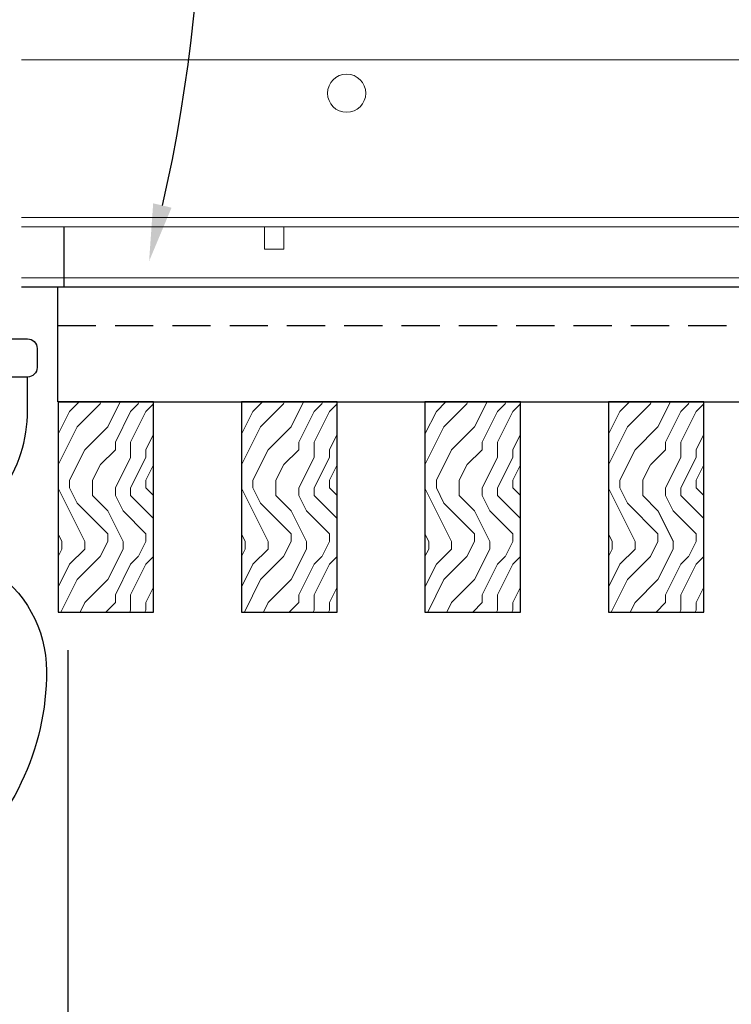
# Model space of a CAD drawing. Units: inches. Extents: x 0 to 3506, y 0 to 1152.
# Drawn here: x 1513 to 1518, y 716 to 723 of the extents above; entities that cross this region are included whole.
import ezdxf
from ezdxf import colors
from ezdxf.entities.mleader import LeaderData, LeaderLine
from ezdxf.enums import TextEntityAlignment as Align
from ezdxf.math import Vec2, Vec3

# ---------------------------------------------------------------- set-up
doc = ezdxf.new("R2010")
doc.units = ezdxf.units.IN
doc.header["$MEASUREMENT"] = 0
doc.header["$PDMODE"] = 3
doc.header["$PDSIZE"] = 0.15625
doc.linetypes.add('HIDDEN', pattern=[0.375, 0.25, -0.125])
doc.layers.get('0').update_dxf_attribs({"lineweight": 25})
for name, color, linetype, lineweight in [('F-SPRN', 7, 'Continuous', 25), ('Z-ANNO-DIMS', 1, 'Continuous', 25), ('Z-ANNO-NOTE', 7, 'Continuous', 35), ('Z-CLNG-TEES', 3, 'Continuous', 18), ('Z-CLNG-WOOD', 5, 'Continuous', 25), ('Z-CLNG-WOOD-PATT', 2, 'Continuous', 15), ('Z-CLNG-WOOD-TRIM', 4, 'Continuous', 25)]:
    doc.layers.add(name, color=color, linetype=linetype, lineweight=lineweight)
doc.layers.add('Z-ANNO-NPLT', color=252, linetype='Continuous', lineweight=35, plot=False)
doc.styles.add('1-4', font='arial.ttf', dxfattribs={"height": 0.375})
doc.styles.get("Standard").update_dxf_attribs({"font": 'arial.ttf', "height": 0.09375})
doc.dimstyles.new('1-4', dxfattribs={"dimscale": 4, "dimtxt": 0.375, "dimasz": 0.125, "dimexe": 0.09375, "dimexo": 0.0625, "dimgap": 0.0625, "dimtad": 1, "dimtoh": 1, "dimdec": 4, "dimzin": 3, "dimdsep": 46, "dimlunit": 5, "dimtxsty": '1-4', "dimblk": 'ARCHTICK', "dimcen": 0, "dimdle": 0.09375, "dimclrd": 256, "dimclre": 256, "dimclrt": 256, "dimadec": 1, "dimazin": 0, "dimtfac": 1, "dimtdec": 4, "dimtofl": 0, "dimtmove": 0, "dimatfit": 3, "dimfxl": 0, "dimfrac": 2, "dimtolj": 1, "dimtzin": 0, "dimlwd": -1, "dimlwe": -1, "dimarcsym": 0})

# ---------------------------------------------------------------- blocks, each defined once
blk = doc.blocks.new('_ARCHTICK')
at = {"color": 0, "linetype": 'ByBlock', "const_width": 0.15}
blk.add_lwpolyline([(-0.5, -0.5), (0.5, 0.5)], dxfattribs=at)
blk = doc.blocks.new('*D7')
at = {"layer": 'Defpoints', "color": 0, "transparency": 16777216}
for p in [(1511.6573, 719.0592), (1513.5573, 719.0592), (1513.5573, 711.3435)]:
    blk.add_point(p, dxfattribs=at)
at = {"layer": 'Z-ANNO-DIMS', "transparency": 16777216}
for p, q in [((1511.6573, 718.8092), (1511.6573, 710.9685)), ((1513.5573, 718.8092), (1513.5573, 710.9685)), ((1511.2823, 711.3435), (1513.5573, 711.3435)), ((1513.5573, 711.3435), (1520.733, 711.3435))]:
    blk.add_line(p, q, dxfattribs=at)
at = {"layer": 'Z-ANNO-DIMS', "transparency": 16777216, "xscale": 0.5, "yscale": 0.5, "zscale": 0.5, "rotation": 180}
blk.add_blockref('_ARCHTICK', (1511.6573, 711.3435), dxfattribs=at)
at = {"layer": 'Z-ANNO-DIMS', "transparency": 16777216, "xscale": 0.5, "yscale": 0.5, "zscale": 0.5}
blk.add_blockref('_ARCHTICK', (1513.5573, 711.3435), dxfattribs=at)
at = {"layer": 'Z-ANNO-DIMS', "transparency": 16777216, "insert": (1517.5251, 713.1026), "char_height": 0.375, "attachment_point": 5, "style": '1-4'}
blk.add_mtext('\\A1;REFER TO FIXTURE\\PMANUFACTURER\\PFOR RECOMMENDED \\PCUT OUT, IN  FIELD \\P(BY SUBCONTRACTOR)', dxfattribs=at)

msp = doc.modelspace()

# ---------------------------------------------------------------- hatches: boundary and pattern name
at = {"layer": 'Z-CLNG-WOOD-PATT'}
h = msp.add_hatch(dxfattribs=at)
h.set_pattern_fill('ENDGRAIN', color=256, angle=90)
h.set_pattern_definition([(90, (1419.8186, -911.4792), (-1, 1), [0.05, -0.95]), (90, (1419.7186, -912.1792), (-1, 1), [0.1, -0.9]), (90, (1419.6686, -911.5292), (-1, 1), [0.05, -0.95]), (90, (1419.5686, -912.1292), (-1, 1), [0.05, -0.95]), (90, (1419.5186, -911.5292), (-1, 1), [0.05, -0.95]), (90, (1419.4686, -912.0792), (-1, 1), [0.05, -0.95]), (90, (1419.4186, -911.5292), (-1, 1), [0.05, -0.95]), (90, (1419.3186, -912.0792), (-1, 1), [0.05, -0.55, 0.05, -0.35]), (90, (1419.2186, -912.0792), (-1, 1), [0.1, -0.5, 0.05, -0.35]), (90, (1419.0686, -912.1292), (-1, 1), [0.05, -0.15, 0.05, -0.4, 0.05, -0.3]), (90, (1418.9686, -912.1792), (-1, 1), [0.05, -0.2, 0.1, -0.65]), (90, (1418.9186, -911.5292), (-1, 1), [0.05, -0.95]), (90, (1418.8686, -912.1792), (-1, 1), [0.05, -0.25, 0.05, -0.65]), (135, (1419.8186, -912.2792), (-1, -3e-17), [0.141421, -1.27279256]), (135, (1419.8186, -911.4292), (-1, -3e-17), [0.2828427, -1.13137086]), (135, (1419.3186, -911.4292), (-1, -3e-17), [0.07071, -1.34350356]), (135, (1419.2186, -912.2792), (-1, -3e-17), [0.212132, -1.20208156]), (135, (1419.2186, -911.4292), (-1, -3e-17), [0.3535534, -1.06066016]), (135, (1419.0686, -911.4292), (-1, -3e-17), [0.212132, -1.20208156]), (45, (1418.9686, -911.6292), (8e-17, 1), [0.07071, -1.34350356]), (45, (1419.7686, -911.9792), (8e-17, 1), [0.141421, -1.27279256]), (45, (1419.3686, -911.9292), (8e-17, 1), [0.141421, -1.27279256]), (45, (1419.5686, -911.6292), (8e-17, 1), [0.141421, -1.27279256]), (45, (1419.1686, -911.6792), (8e-17, 1), [0.141421, -1.27279256]), (45, (1419.0686, -911.6292), (8e-17, 1), [0.212132, -1.20208156]), (45, (1419.6686, -911.8792), (8e-17, 1), [0.212132, -1.20208156]), (45, (1419.6186, -911.7292), (8e-17, 1), [0.212132, -1.20208156]), (45, (1419.2686, -911.8792), (8e-17, 1), [0.212132, -1.20208156]), (45, (1419.2186, -911.7792), (8e-17, 1), [0.212132, -1.20208156]), (116.56505, (1419.61862, -912.2292), (-4e-10, 1), [0.1118034, -2.1242646]), (116.56505, (1419.66862, -911.4792), (-4e-10, 1), [0.4472136, -1.7888544]), (116.56505, (1419.51862, -911.4792), (-4e-10, 1), [0.4472136, -1.7888544]), (116.56505, (1419.41862, -911.4792), (-4e-10, 1), [0.447214, -0.67, 0.22361, -0.89524398]), (116.56505, (1419.26862, -911.3792), (-4e-10, 1), [0.1118034, -2.1242646]), (116.56505, (1418.91862, -912.2792), (-4e-10, 1), [0.1118034, -2.1242646]), (116.56505, (1418.91862, -911.4792), (-4e-10, 1), [0.2236068, -2.0124612]), (63.43495, (1419.81862, -911.7292), (4e-10, 1), [0.2236068, -2.0124612]), (63.43495, (1419.56862, -912.0792), (4e-10, 1), [0.2236068, -2.0124612]), (63.43495, (1419.71862, -912.0792), (4e-10, 1), [0.1118034, -2.1242612]), (63.43495, (1419.46862, -912.0292), (4e-10, 1), [0.3354102, -1.9006578]), (63.43495, (1419.46862, -911.8292), (4e-10, 1), [0.2236068, -2.0124612]), (63.43495, (1419.41862, -911.7292), (4e-10, 1), [0.2236068, -2.0124612]), (63.43495, (1419.31862, -912.0292), (4e-10, 1), [0.1118034, -2.1242612]), (63.43495, (1419.21862, -911.9792), (4e-10, 1), [0.1118034, -2.1242612]), (63.43495, (1419.01862, -911.5792), (4e-10, 1), [0.1118034, -2.1242612]), (63.43495, (1419.36862, -911.6292), (4e-10, 1), [0.1118034, -2.1242612]), (63.43495, (1419.06862, -912.0792), (4e-10, 1), [0.3354102, -1.9006578]), (63.43495, (1418.96862, -912.1292), (4e-10, 1), [0.2236068, -2.0124612]), (63.43495, (1419.26862, -911.5792), (4e-10, 1), [0.1118, -1.0062, 0.1118, -1.00626798]), (63.43495, (1419.06862, -911.8792), (4e-10, 1), [0.2236068, -2.0124612]), (63.43495, (1418.96862, -911.8292), (4e-10, 1), [0.2236068, -2.0124612]), (63.43495, (1418.86862, -912.1292), (4e-10, 1), [0.2236068, -2.0124612]), (63.43495, (1418.86862, -911.8292), (4e-10, 1), [0.2236068, -2.0124612])])
h.paths.add_polyline_path([(1513.49476, 719.05922), (1514.11976, 719.05922), (1514.11976, 720.43422), (1513.49476, 720.43422)])
h = msp.add_hatch(dxfattribs=at)
h.set_pattern_fill('ENDGRAIN', color=256, angle=90)
h.set_pattern_definition([(90, (1421.0186, -911.4792), (-1, 1), [0.05, -0.95]), (90, (1420.9186, -912.1792), (-1, 1), [0.1, -0.9]), (90, (1420.8686, -911.5292), (-1, 1), [0.05, -0.95]), (90, (1420.7686, -912.1292), (-1, 1), [0.05, -0.95]), (90, (1420.7186, -911.5292), (-1, 1), [0.05, -0.95]), (90, (1420.6686, -912.0792), (-1, 1), [0.05, -0.95]), (90, (1420.6186, -911.5292), (-1, 1), [0.05, -0.95]), (90, (1420.5186, -912.0792), (-1, 1), [0.05, -0.55, 0.05, -0.35]), (90, (1420.4186, -912.0792), (-1, 1), [0.1, -0.5, 0.05, -0.35]), (90, (1420.2686, -912.1292), (-1, 1), [0.05, -0.15, 0.05, -0.4, 0.05, -0.3]), (90, (1420.1686, -912.1792), (-1, 1), [0.05, -0.2, 0.1, -0.65]), (90, (1420.1186, -911.5292), (-1, 1), [0.05, -0.95]), (90, (1420.0686, -912.1792), (-1, 1), [0.05, -0.25, 0.05, -0.65]), (135, (1421.0186, -912.2792), (-1, -3e-17), [0.141421, -1.27279256]), (135, (1421.0186, -911.4292), (-1, -3e-17), [0.2828427, -1.13137086]), (135, (1420.5186, -911.4292), (-1, -3e-17), [0.07071, -1.34350356]), (135, (1420.4186, -912.2792), (-1, -3e-17), [0.212132, -1.20208156]), (135, (1420.4186, -911.4292), (-1, -3e-17), [0.3535534, -1.06066016]), (135, (1420.2686, -911.4292), (-1, -3e-17), [0.212132, -1.20208156]), (45, (1420.1686, -911.6292), (8e-17, 1), [0.07071, -1.34350356]), (45, (1420.9686, -911.9792), (8e-17, 1), [0.141421, -1.27279256]), (45, (1420.5686, -911.9292), (8e-17, 1), [0.141421, -1.27279256]), (45, (1420.7686, -911.6292), (8e-17, 1), [0.141421, -1.27279256]), (45, (1420.3686, -911.6792), (8e-17, 1), [0.141421, -1.27279256]), (45, (1420.2686, -911.6292), (8e-17, 1), [0.212132, -1.20208156]), (45, (1420.8686, -911.8792), (8e-17, 1), [0.212132, -1.20208156]), (45, (1420.8186, -911.7292), (8e-17, 1), [0.212132, -1.20208156]), (45, (1420.4686, -911.8792), (8e-17, 1), [0.212132, -1.20208156]), (45, (1420.4186, -911.7792), (8e-17, 1), [0.212132, -1.20208156]), (116.56505, (1420.81862, -912.2292), (-4e-10, 1), [0.1118034, -2.1242646]), (116.56505, (1420.86862, -911.4792), (-4e-10, 1), [0.4472136, -1.7888544]), (116.56505, (1420.71862, -911.4792), (-4e-10, 1), [0.4472136, -1.7888544]), (116.56505, (1420.61862, -911.4792), (-4e-10, 1), [0.447214, -0.67, 0.22361, -0.89524398]), (116.56505, (1420.46862, -911.3792), (-4e-10, 1), [0.1118034, -2.1242646]), (116.56505, (1420.11862, -912.2792), (-4e-10, 1), [0.1118034, -2.1242646]), (116.56505, (1420.11862, -911.4792), (-4e-10, 1), [0.2236068, -2.0124612]), (63.43495, (1421.01862, -911.7292), (4e-10, 1), [0.2236068, -2.0124612]), (63.43495, (1420.76862, -912.0792), (4e-10, 1), [0.2236068, -2.0124612]), (63.43495, (1420.91862, -912.0792), (4e-10, 1), [0.1118034, -2.1242612]), (63.43495, (1420.66862, -912.0292), (4e-10, 1), [0.3354102, -1.9006578]), (63.43495, (1420.66862, -911.8292), (4e-10, 1), [0.2236068, -2.0124612]), (63.43495, (1420.61862, -911.7292), (4e-10, 1), [0.2236068, -2.0124612]), (63.43495, (1420.51862, -912.0292), (4e-10, 1), [0.1118034, -2.1242612]), (63.43495, (1420.41862, -911.9792), (4e-10, 1), [0.1118034, -2.1242612]), (63.43495, (1420.21862, -911.5792), (4e-10, 1), [0.1118034, -2.1242612]), (63.43495, (1420.56862, -911.6292), (4e-10, 1), [0.1118034, -2.1242612]), (63.43495, (1420.26862, -912.0792), (4e-10, 1), [0.3354102, -1.9006578]), (63.43495, (1420.16862, -912.1292), (4e-10, 1), [0.2236068, -2.0124612]), (63.43495, (1420.46862, -911.5792), (4e-10, 1), [0.1118, -1.0062, 0.1118, -1.00626798]), (63.43495, (1420.26862, -911.8792), (4e-10, 1), [0.2236068, -2.0124612]), (63.43495, (1420.16862, -911.8292), (4e-10, 1), [0.2236068, -2.0124612]), (63.43495, (1420.06862, -912.1292), (4e-10, 1), [0.2236068, -2.0124612]), (63.43495, (1420.06862, -911.8292), (4e-10, 1), [0.2236068, -2.0124612])])
h.paths.add_polyline_path([(1514.69476, 719.05922), (1515.31976, 719.05922), (1515.31976, 720.43422), (1514.69476, 720.43422)])
h = msp.add_hatch(dxfattribs=at)
h.set_pattern_fill('ENDGRAIN', color=256, angle=90)
h.set_pattern_definition([(90, (1422.2186, -911.4792), (-1, 1), [0.05, -0.95]), (90, (1422.1186, -912.1792), (-1, 1), [0.1, -0.9]), (90, (1422.0686, -911.5292), (-1, 1), [0.05, -0.95]), (90, (1421.9686, -912.1292), (-1, 1), [0.05, -0.95]), (90, (1421.9186, -911.5292), (-1, 1), [0.05, -0.95]), (90, (1421.8686, -912.0792), (-1, 1), [0.05, -0.95]), (90, (1421.8186, -911.5292), (-1, 1), [0.05, -0.95]), (90, (1421.7186, -912.0792), (-1, 1), [0.05, -0.55, 0.05, -0.35]), (90, (1421.6186, -912.0792), (-1, 1), [0.1, -0.5, 0.05, -0.35]), (90, (1421.4686, -912.1292), (-1, 1), [0.05, -0.15, 0.05, -0.4, 0.05, -0.3]), (90, (1421.3686, -912.1792), (-1, 1), [0.05, -0.2, 0.1, -0.65]), (90, (1421.3186, -911.5292), (-1, 1), [0.05, -0.95]), (90, (1421.2686, -912.1792), (-1, 1), [0.05, -0.25, 0.05, -0.65]), (135, (1422.2186, -912.2792), (-1, -3e-17), [0.141421, -1.27279256]), (135, (1422.2186, -911.4292), (-1, -3e-17), [0.2828427, -1.13137086]), (135, (1421.7186, -911.4292), (-1, -3e-17), [0.07071, -1.34350356]), (135, (1421.6186, -912.2792), (-1, -3e-17), [0.212132, -1.20208156]), (135, (1421.6186, -911.4292), (-1, -3e-17), [0.3535534, -1.06066016]), (135, (1421.4686, -911.4292), (-1, -3e-17), [0.212132, -1.20208156]), (45, (1421.3686, -911.6292), (8e-17, 1), [0.07071, -1.34350356]), (45, (1422.1686, -911.9792), (8e-17, 1), [0.141421, -1.27279256]), (45, (1421.7686, -911.9292), (8e-17, 1), [0.141421, -1.27279256]), (45, (1421.9686, -911.6292), (8e-17, 1), [0.141421, -1.27279256]), (45, (1421.5686, -911.6792), (8e-17, 1), [0.141421, -1.27279256]), (45, (1421.4686, -911.6292), (8e-17, 1), [0.212132, -1.20208156]), (45, (1422.0686, -911.8792), (8e-17, 1), [0.212132, -1.20208156]), (45, (1422.0186, -911.7292), (8e-17, 1), [0.212132, -1.20208156]), (45, (1421.6686, -911.8792), (8e-17, 1), [0.212132, -1.20208156]), (45, (1421.6186, -911.7792), (8e-17, 1), [0.212132, -1.20208156]), (116.56505, (1422.01862, -912.2292), (-4e-10, 1), [0.1118034, -2.1242646]), (116.56505, (1422.06862, -911.4792), (-4e-10, 1), [0.4472136, -1.7888544]), (116.56505, (1421.91862, -911.4792), (-4e-10, 1), [0.4472136, -1.7888544]), (116.56505, (1421.81862, -911.4792), (-4e-10, 1), [0.447214, -0.67, 0.22361, -0.89524398]), (116.56505, (1421.66862, -911.3792), (-4e-10, 1), [0.1118034, -2.1242646]), (116.56505, (1421.31862, -912.2792), (-4e-10, 1), [0.1118034, -2.1242646]), (116.56505, (1421.31862, -911.4792), (-4e-10, 1), [0.2236068, -2.0124612]), (63.43495, (1422.21862, -911.7292), (4e-10, 1), [0.2236068, -2.0124612]), (63.43495, (1421.96862, -912.0792), (4e-10, 1), [0.2236068, -2.0124612]), (63.43495, (1422.11862, -912.0792), (4e-10, 1), [0.1118034, -2.1242612]), (63.43495, (1421.86862, -912.0292), (4e-10, 1), [0.3354102, -1.9006578]), (63.43495, (1421.86862, -911.8292), (4e-10, 1), [0.2236068, -2.0124612]), (63.43495, (1421.81862, -911.7292), (4e-10, 1), [0.2236068, -2.0124612]), (63.43495, (1421.71862, -912.0292), (4e-10, 1), [0.1118034, -2.1242612]), (63.43495, (1421.61862, -911.9792), (4e-10, 1), [0.1118034, -2.1242612]), (63.43495, (1421.41862, -911.5792), (4e-10, 1), [0.1118034, -2.1242612]), (63.43495, (1421.76862, -911.6292), (4e-10, 1), [0.1118034, -2.1242612]), (63.43495, (1421.46862, -912.0792), (4e-10, 1), [0.3354102, -1.9006578]), (63.43495, (1421.36862, -912.1292), (4e-10, 1), [0.2236068, -2.0124612]), (63.43495, (1421.66862, -911.5792), (4e-10, 1), [0.1118, -1.0062, 0.1118, -1.00626798]), (63.43495, (1421.46862, -911.8792), (4e-10, 1), [0.2236068, -2.0124612]), (63.43495, (1421.36862, -911.8292), (4e-10, 1), [0.2236068, -2.0124612]), (63.43495, (1421.26862, -912.1292), (4e-10, 1), [0.2236068, -2.0124612]), (63.43495, (1421.26862, -911.8292), (4e-10, 1), [0.2236068, -2.0124612])])
h.paths.add_polyline_path([(1515.89476, 719.05922), (1516.51976, 719.05922), (1516.51976, 720.43422), (1515.89476, 720.43422)])
h = msp.add_hatch(dxfattribs=at)
h.set_pattern_fill('ENDGRAIN', color=256, angle=90)
h.set_pattern_definition([(90, (1423.4186, -911.4792), (-1, 1), [0.05, -0.95]), (90, (1423.3186, -912.1792), (-1, 1), [0.1, -0.9]), (90, (1423.2686, -911.5292), (-1, 1), [0.05, -0.95]), (90, (1423.1686, -912.1292), (-1, 1), [0.05, -0.95]), (90, (1423.1186, -911.5292), (-1, 1), [0.05, -0.95]), (90, (1423.0686, -912.0792), (-1, 1), [0.05, -0.95]), (90, (1423.0186, -911.5292), (-1, 1), [0.05, -0.95]), (90, (1422.9186, -912.0792), (-1, 1), [0.05, -0.55, 0.05, -0.35]), (90, (1422.8186, -912.0792), (-1, 1), [0.1, -0.5, 0.05, -0.35]), (90, (1422.6686, -912.1292), (-1, 1), [0.05, -0.15, 0.05, -0.4, 0.05, -0.3]), (90, (1422.5686, -912.1792), (-1, 1), [0.05, -0.2, 0.1, -0.65]), (90, (1422.5186, -911.5292), (-1, 1), [0.05, -0.95]), (90, (1422.4686, -912.1792), (-1, 1), [0.05, -0.25, 0.05, -0.65]), (135, (1423.4186, -912.2792), (-1, -3e-17), [0.141421, -1.27279256]), (135, (1423.4186, -911.4292), (-1, -3e-17), [0.2828427, -1.13137086]), (135, (1422.9186, -911.4292), (-1, -3e-17), [0.07071, -1.34350356]), (135, (1422.8186, -912.2792), (-1, -3e-17), [0.212132, -1.20208156]), (135, (1422.8186, -911.4292), (-1, -3e-17), [0.3535534, -1.06066016]), (135, (1422.6686, -911.4292), (-1, -3e-17), [0.212132, -1.20208156]), (45, (1422.5686, -911.6292), (8e-17, 1), [0.07071, -1.34350356]), (45, (1423.3686, -911.9792), (8e-17, 1), [0.141421, -1.27279256]), (45, (1422.9686, -911.9292), (8e-17, 1), [0.141421, -1.27279256]), (45, (1423.1686, -911.6292), (8e-17, 1), [0.141421, -1.27279256]), (45, (1422.7686, -911.6792), (8e-17, 1), [0.141421, -1.27279256]), (45, (1422.6686, -911.6292), (8e-17, 1), [0.212132, -1.20208156]), (45, (1423.2686, -911.8792), (8e-17, 1), [0.212132, -1.20208156]), (45, (1423.2186, -911.7292), (8e-17, 1), [0.212132, -1.20208156]), (45, (1422.8686, -911.8792), (8e-17, 1), [0.212132, -1.20208156]), (45, (1422.8186, -911.7792), (8e-17, 1), [0.212132, -1.20208156]), (116.56505, (1423.21862, -912.2292), (-4e-10, 1), [0.1118034, -2.1242646]), (116.56505, (1423.26862, -911.4792), (-4e-10, 1), [0.4472136, -1.7888544]), (116.56505, (1423.11862, -911.4792), (-4e-10, 1), [0.4472136, -1.7888544]), (116.56505, (1423.01862, -911.4792), (-4e-10, 1), [0.447214, -0.67, 0.22361, -0.89524398]), (116.56505, (1422.86862, -911.3792), (-4e-10, 1), [0.1118034, -2.1242646]), (116.56505, (1422.51862, -912.2792), (-4e-10, 1), [0.1118034, -2.1242646]), (116.56505, (1422.51862, -911.4792), (-4e-10, 1), [0.2236068, -2.0124612]), (63.43495, (1423.41862, -911.7292), (4e-10, 1), [0.2236068, -2.0124612]), (63.43495, (1423.16862, -912.0792), (4e-10, 1), [0.2236068, -2.0124612]), (63.43495, (1423.31862, -912.0792), (4e-10, 1), [0.1118034, -2.1242612]), (63.43495, (1423.06862, -912.0292), (4e-10, 1), [0.3354102, -1.9006578]), (63.43495, (1423.06862, -911.8292), (4e-10, 1), [0.2236068, -2.0124612]), (63.43495, (1423.01862, -911.7292), (4e-10, 1), [0.2236068, -2.0124612]), (63.43495, (1422.91862, -912.0292), (4e-10, 1), [0.1118034, -2.1242612]), (63.43495, (1422.81862, -911.9792), (4e-10, 1), [0.1118034, -2.1242612]), (63.43495, (1422.61862, -911.5792), (4e-10, 1), [0.1118034, -2.1242612]), (63.43495, (1422.96862, -911.6292), (4e-10, 1), [0.1118034, -2.1242612]), (63.43495, (1422.66862, -912.0792), (4e-10, 1), [0.3354102, -1.9006578]), (63.43495, (1422.56862, -912.1292), (4e-10, 1), [0.2236068, -2.0124612]), (63.43495, (1422.86862, -911.5792), (4e-10, 1), [0.1118, -1.0062, 0.1118, -1.00626798]), (63.43495, (1422.66862, -911.8792), (4e-10, 1), [0.2236068, -2.0124612]), (63.43495, (1422.56862, -911.8292), (4e-10, 1), [0.2236068, -2.0124612]), (63.43495, (1422.46862, -912.1292), (4e-10, 1), [0.2236068, -2.0124612]), (63.43495, (1422.46862, -911.8292), (4e-10, 1), [0.2236068, -2.0124612])])
h.paths.add_polyline_path([(1517.09476, 719.05922), (1517.71976, 719.05922), (1517.71976, 720.43422), (1517.09476, 720.43422)])

# ---------------------------------------------------------------- linework, layer by layer
at = {"layer": 'F-SPRN'}
msp.add_lwpolyline([(1513.29476, 720.84722, -0.4142136), (1513.35726, 720.78472), (1513.35726, 720.65972, -0.4142136), (1513.29476, 720.59722), (1511.91976, 720.59722, -0.4142136), (1511.85726, 720.65972), (1511.85726, 720.78472, -0.4142136), (1511.91976, 720.84722)], format="xyb", close=True, dxfattribs=at)
for points in [[(1513.04476, 719.597, -0.1542053), (1513.12262, 719.8417, 0.1564418), (1513.29476, 720.37842), (1513.29476, 720.59722)], [(1512.51356, 717.35312), (1512.42456, 717.35312), (1512.42456, 717.35312, -0.2260003), (1511.79534, 718.6741), (1511.79534, 718.6741, -0.2594074), (1512.16976, 719.34722), (1512.16976, 719.34722), (1512.16976, 719.04162), (1513.04476, 719.04162), (1513.04476, 719.34722), (1513.04476, 719.34722, -0.2594074), (1513.41919, 718.6741), (1513.41919, 718.6741, -0.2260003), (1512.78996, 717.35312), (1512.78996, 717.35312), (1512.70096, 717.35312)]]:
    msp.add_lwpolyline(points, format="xyb", dxfattribs=at)
at = {"layer": 'Z-CLNG-TEES'}
for p, q in [((1513.25465, 722.67347), (1523.48773, 722.67347)), ((1513.25465, 721.64222), (1522.38226, 721.64222)), ((1513.25465, 721.57972), (1522.38226, 721.57972)), ((1513.25465, 721.24672), (1522.16351, 721.24672)), ((1513.25465, 721.18422), (1522.16351, 721.18422))]:
    msp.add_line(p, q, dxfattribs=at)
msp.add_lwpolyline([(1514.8457, 721.57972), (1514.8457, 721.43422), (1514.9707, 721.43422), (1514.9707, 721.57972)], dxfattribs=at)
msp.add_circle((1515.38226, 722.45472), 0.125, dxfattribs=at)
at = {"layer": 'Z-CLNG-WOOD'}
msp.add_line((1513.49216, 720.43422), (1513.49216, 721.18422), dxfattribs=at)
at = {"layer": 'Z-CLNG-WOOD', "linetype": 'HIDDEN'}
msp.add_line((1513.49216, 720.93422), (1523.63226, 720.93422), dxfattribs=at)
at = {"layer": 'Z-CLNG-WOOD'}
msp.add_lwpolyline([(1513.49216, 720.43422), (1523.63226, 720.43422), (1523.63226, 721.18422), (1513.25465, 721.18422)], dxfattribs=at)
for points in [[(1513.49476, 719.05922), (1514.11976, 719.05922), (1514.11976, 720.43422), (1513.49476, 720.43422)], [(1514.69476, 719.05922), (1515.31976, 719.05922), (1515.31976, 720.43422), (1514.69476, 720.43422)], [(1515.89476, 719.05922), (1516.51976, 719.05922), (1516.51976, 720.43422), (1515.89476, 720.43422)], [(1517.09476, 719.05922), (1517.71976, 719.05922), (1517.71976, 720.43422), (1517.09476, 720.43422)]]:
    msp.add_lwpolyline(points, close=True, dxfattribs=at)
at = {"layer": 'Z-CLNG-WOOD-TRIM'}
msp.add_lwpolyline([(1513.53271, 721.57972), (1513.53271, 721.18422), (1513.25465, 721.18422)], dxfattribs=at)

# ---------------------------------------------------------------- texts
at = {"layer": 'Z-ANNO-NPLT'}
msp.add_text('5/8" THICK MEMBERS', height=132, rotation=32.82588, dxfattribs=at).set_placement((11.24593, 130.39238), align=Align.TOP_LEFT)

# ---------------------------------------------------------------- dimensions: what is measured, and where the dimension line sits
at = {"layer": 'Z-ANNO-DIMS'}
dim = msp.add_linear_dim(base=(1513.55726, 711.34351), p1=(1511.65726, 719.05922), p2=(1513.55726, 719.05922), text='REFER TO FIXTURE\\PMANUFACTURER\\PFOR RECOMMENDED \\PCUT OUT, IN  FIELD \\P(BY SUBCONTRACTOR)', dimstyle='1-4', override={"dimpost": '"'}, dxfattribs=at)
dim.commit()
dim.dimension.update_dxf_attribs({"geometry": '*D7', "text_midpoint": (1517.52508, 711.34351), "dimtype": 160})

# ---------------------------------------------------------------- next in the draw order: leaders
at = {"layer": 'Z-ANNO-NOTE'}
ml = msp.add_multileader_mtext('Standard', dxfattribs=at)
ml.set_content('15/16" HD T-BAR STIFFENER (TYP; FACTORY ATTACHED)', color=256)
ml.set_leader_properties()
ml.build(insert=Vec2(0, 0))
ml.multileader.update_dxf_attribs({"leader_type": 2, "text_right_attachment_type": 3, "dogleg_length": 0.36, "arrow_head_size": 0.375, "scale": 4})
ctx = ml.context
ctx.base_point, ctx.scale, ctx.char_height, ctx.arrow_head_size, ctx.landing_gap_size, ctx.plane_origin = Vec3(1517.90081, 731.81633), 4, 0.375, 0.375, 0.36, Vec3(1516.5459, 731.32966)
ctx.right_attachment = 3
notes = []
notes.append((ctx, [(0, (1, 1, 0), (1516.46081, 731.81633), (1, 0), 1.44, [(0, [(1514.08993, 721.35503), (1516.44635, 731.25363)], 0, [])])]))
ctx.mtext.insert, ctx.mtext.width, ctx.mtext.flow_direction = Vec3(1518.26081, 732.05896), 7.3190539, 5
ctx.mtext.has_bg_fill, ctx.mtext.bg_color, ctx.mtext.bg_scale_factor, ctx.mtext.bg_transparency, ctx.mtext.use_window_bg_color = 1, -1023410167, 1.5, 0, 1
for ctx, leaders in notes:
    for number, flags, end, landing, length, lines in leaders:
        leader = LeaderData()
        leader.index, (leader.has_last_leader_line, leader.has_dogleg_vector, leader.attachment_direction) = number, flags
        leader.last_leader_point, leader.dogleg_vector, leader.dogleg_length = Vec3(end), Vec3(landing), length
        for number, points, colour, breaks in lines:
            line = LeaderLine()
            line.index, line.vertices, line.color, line.breaks = number, Vec3.list(points), colors.encode_raw_color(colour), breaks
            leader.lines.append(line)
        ctx.leaders.append(leader)

doc.saveas('drawing.dxf')
